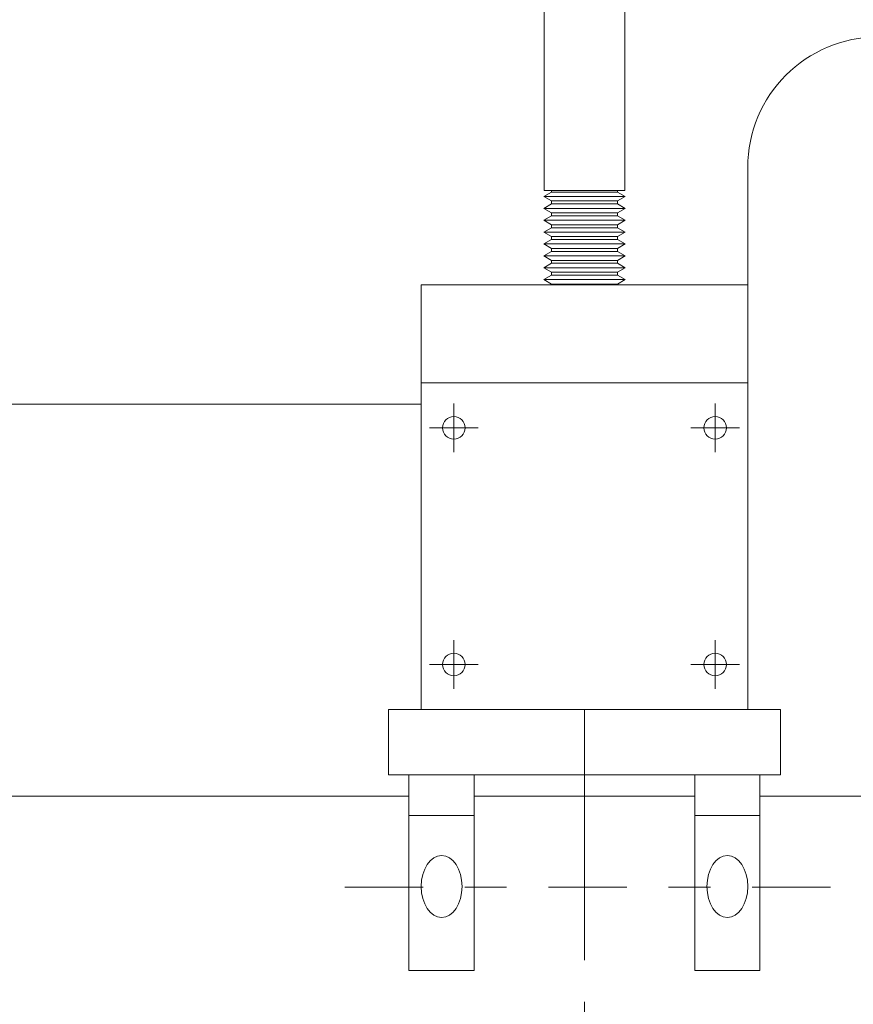
# Model space of a CAD drawing. Units: inches. Extents: x 0.4 to 33.6, y 0.3 to 21.6.
# Drawn here: x 9.8 to 11.8, y 4.6 to 6.9 of the extents above; entities that cross this region are included whole.
import ezdxf

# ---------------------------------------------------------------- set-up
doc = ezdxf.new("R2010")
doc.units = ezdxf.units.IN
doc.header["$MEASUREMENT"] = 0
doc.linetypes.add('SLD-Center', pattern=[0.75, 0.6, -0.05, 0.05, -0.05])
doc.linetypes.add('SLD-Solid', pattern=[0])
doc.styles.add('SLDTEXTSTYLE0', font='ARIAL.TTF', dxfattribs={"width": 0.948})
doc.dimstyles.new('SLDDIMSTYLE2', dxfattribs={"dimtxt": 0.125, "dimasz": 0.156, "dimexe": 0, "dimexo": 0.0625, "dimgap": 0.03125, "dimtad": 0, "dimtih": 1, "dimtoh": 1, "dimlfac": 3.2, "dimrnd": 1e-09, "dimzin": 4, "dimdsep": 46, "dimtxsty": 'SLDTEXTSTYLE0', "dimsah": 1, "dimcen": 0.09, "dimadec": 0, "dimazin": 1, "dimtfac": 1, "dimtdec": 3, "dimtofl": 0, "dimtmove": 0, "dimatfit": 3, "dimfxl": 0, "dimfrac": 2, "dimtolj": 1, "dimtzin": 12, "dimarcsym": 0})

# ---------------------------------------------------------------- blocks, each defined once
blk = doc.blocks.new('_D_9')
at = {"color": 136, "linetype": 'SLD-Solid', "lineweight": 0, "true_color": 0x008080}
for p, q in [((3.3436, 6.6085), (3.3436, 8.6864)), ((13.657, 6.6085), (13.657, 8.6864)), ((3.3436, 8.5614), (8.223, 8.5614)), ((13.657, 8.5614), (8.7776, 8.5614))]:
    blk.add_line(p, q, dxfattribs=at)
for points in [[(3.3436, 8.5614), (3.4996, 8.5354), (3.4996, 8.5874)], [(13.657, 8.5614), (13.501, 8.5874), (13.501, 8.5354)]]:
    blk.add_solid(points, dxfattribs=at)
at = {"color": 136, "linetype": 'SLD-Solid', "lineweight": 0, "true_color": 0x008080, "insert": (8.2855, 8.6266), "char_height": 0.125, "attachment_point": 1, "style": 'SLDTEXTSTYLE0'}
blk.add_mtext('33.00', dxfattribs=at)
blk = doc.blocks.new('SW_CENTERMARKSYMBOL_2')
at = {"color": 0, "linetype": 'SLD-Solid', "lineweight": 0}
for p, q in [((0, 0.0313), (0, 0.0583)), ((0, 0), (0, 0.0313)), ((-0.0312, 0), (-0.0583, 0)), ((0, 0), (-0.0312, 0)), ((0, 0), (0, -0.0312)), ((0, 0), (0.0313, 0)), ((0.0313, 0), (0.0583, 0)), ((0, -0.0312), (0, -0.0583))]:
    blk.add_line(p, q, dxfattribs=at)
blk = doc.blocks.new('SW_CENTERMARKSYMBOL_3')
at = {"color": 0, "linetype": 'SLD-Solid', "lineweight": 0}
for p, q in [((0, 0.0313), (0, 0.0583)), ((0, 0), (0, 0.0313)), ((-0.0312, 0), (-0.0583, 0)), ((0, 0), (-0.0312, 0)), ((0, 0), (0, -0.0312)), ((0, 0), (0.0313, 0)), ((0.0313, 0), (0.0583, 0)), ((0, -0.0312), (0, -0.0583))]:
    blk.add_line(p, q, dxfattribs=at)
blk = doc.blocks.new('SW_CENTERMARKSYMBOL_4')
at = {"color": 0, "linetype": 'SLD-Solid', "lineweight": 0}
for p, q in [((0, 0.0312), (0, 0.0583)), ((0, 0), (0, 0.0312)), ((-0.0313, 0), (-0.0583, 0)), ((0, 0), (-0.0313, 0)), ((0, 0), (0, -0.0313)), ((0, 0), (0.0312, 0)), ((0.0312, 0), (0.0583, 0)), ((0, -0.0313), (0, -0.0583))]:
    blk.add_line(p, q, dxfattribs=at)
blk = doc.blocks.new('SW_CENTERMARKSYMBOL_5')
at = {"color": 0, "linetype": 'SLD-Solid', "lineweight": 0}
for p, q in [((0, 0.0312), (0, 0.0583)), ((0, 0), (0, 0.0312)), ((-0.0313, 0), (-0.0583, 0)), ((0, 0), (-0.0313, 0)), ((0, 0), (0, -0.0313)), ((0, 0), (0.0312, 0)), ((0.0312, 0), (0.0583, 0)), ((0, -0.0313), (0, -0.0583))]:
    blk.add_line(p, q, dxfattribs=at)

msp = doc.modelspace()

# ---------------------------------------------------------------- linework, layer by layer
at = {"color": 7, "linetype": 'SLD-Solid', "lineweight": 15}
for p, q in [((11.0208, 7.2221), (11.0208, 6.5035)), ((11.2142, 6.5035), (11.2142, 7.2221)), ((11.5081, 6.5585), (11.5081, 6.2779)), ((11.1175, 6.5035), (11.0208, 6.5035)), ((11.0383, 6.5035), (11.0383, 6.4999)), ((11.2142, 6.5035), (11.1175, 6.5035)), ((11.1967, 6.4999), (11.1967, 6.5035)), ((11.0383, 6.4999), (11.0199, 6.4893)), ((11.0199, 6.4893), (11.0383, 6.4786)), ((11.0199, 6.4893), (11.2152, 6.4893)), ((11.0383, 6.4999), (11.1967, 6.4999)), ((11.0383, 6.4786), (11.0383, 6.4715)), ((11.0383, 6.4786), (11.1967, 6.4786)), ((11.2152, 6.4893), (11.1967, 6.4999)), ((11.1967, 6.4786), (11.2152, 6.4893)), ((11.1967, 6.4715), (11.1967, 6.4786)), ((11.0383, 6.4715), (11.0199, 6.4609)), ((11.0199, 6.4609), (11.0383, 6.4502)), ((11.0199, 6.4609), (11.2152, 6.4609)), ((11.0383, 6.4715), (11.1967, 6.4715)), ((11.2152, 6.4609), (11.1967, 6.4715)), ((11.1967, 6.4502), (11.2152, 6.4609)), ((11.0383, 6.4431), (11.0199, 6.4325)), ((11.0199, 6.4325), (11.0383, 6.4218)), ((11.0199, 6.4325), (11.2152, 6.4325)), ((11.0383, 6.4502), (11.0383, 6.4431)), ((11.0383, 6.4502), (11.1967, 6.4502)), ((11.0383, 6.4431), (11.1967, 6.4431)), ((11.1967, 6.4431), (11.1967, 6.4502)), ((11.2152, 6.4325), (11.1967, 6.4431)), ((11.1967, 6.4218), (11.2152, 6.4325)), ((11.0383, 6.4147), (11.0199, 6.4041)), ((11.0383, 6.4218), (11.0383, 6.4147)), ((11.0383, 6.4218), (11.1967, 6.4218)), ((11.0383, 6.4147), (11.1967, 6.4147)), ((11.1967, 6.4147), (11.1967, 6.4218)), ((11.2152, 6.4041), (11.1967, 6.4147)), ((11.0199, 6.4041), (11.0383, 6.3934)), ((11.0199, 6.4041), (11.2152, 6.4041)), ((11.0383, 6.3863), (11.0199, 6.3757)), ((11.0383, 6.3934), (11.0383, 6.3863)), ((11.0383, 6.3934), (11.1967, 6.3934)), ((11.0383, 6.3863), (11.1967, 6.3863)), ((11.1967, 6.3934), (11.2152, 6.4041)), ((11.1967, 6.3863), (11.1967, 6.3934)), ((11.2152, 6.3757), (11.1967, 6.3863)), ((11.0199, 6.3757), (11.0383, 6.365)), ((11.0199, 6.3757), (11.2152, 6.3757)), ((11.0383, 6.365), (11.0383, 6.3579)), ((11.0383, 6.365), (11.1967, 6.365)), ((11.1967, 6.365), (11.2152, 6.3757)), ((11.1967, 6.3579), (11.1967, 6.365)), ((11.0383, 6.3579), (11.0199, 6.3472)), ((11.0199, 6.3472), (11.0383, 6.3366)), ((11.0199, 6.3472), (11.2152, 6.3472)), ((11.0383, 6.3579), (11.1967, 6.3579)), ((11.2152, 6.3472), (11.1967, 6.3579)), ((11.1967, 6.3366), (11.2152, 6.3472)), ((11.0383, 6.3295), (11.0199, 6.3188)), ((11.0199, 6.3188), (11.0383, 6.3082)), ((11.0199, 6.3188), (11.2152, 6.3188)), ((11.0383, 6.3366), (11.0383, 6.3295)), ((11.0383, 6.3366), (11.1967, 6.3366)), ((11.0383, 6.3295), (11.1967, 6.3295)), ((11.1967, 6.3295), (11.1967, 6.3366)), ((11.2152, 6.3188), (11.1967, 6.3295)), ((11.1967, 6.3082), (11.2152, 6.3188)), ((11.0383, 6.3011), (11.0199, 6.2904)), ((11.0199, 6.2904), (11.0383, 6.2798)), ((11.0199, 6.2904), (11.2152, 6.2904)), ((11.0383, 6.3082), (11.0383, 6.3011)), ((11.0383, 6.3082), (11.1967, 6.3082)), ((11.0383, 6.3011), (11.1967, 6.3011)), ((11.1967, 6.3011), (11.1967, 6.3082)), ((11.2152, 6.2904), (11.1967, 6.3011)), ((11.1967, 6.2798), (11.2152, 6.2904)), ((11.5081, 6.2779), (10.7269, 6.2779)), ((10.7269, 6.2779), (10.7269, 6.0435)), ((11.0383, 6.2798), (11.0383, 6.2779)), ((11.0383, 6.2798), (11.1967, 6.2798)), ((11.1967, 6.2779), (11.1967, 6.2798)), ((11.5081, 6.0435), (11.5081, 6.2779)), ((10.7269, 6.0435), (11.5081, 6.0435)), ((10.7269, 5.2623), (10.7269, 6.0435)), ((11.5081, 5.2623), (11.5081, 6.0435)), ((10.7269, 5.9921), (5.4925, 5.9921)), ((11.5863, 5.2623), (10.6488, 5.2623)), ((10.6488, 5.2623), (10.6488, 5.106)), ((11.5863, 5.106), (11.5863, 5.2623)), ((10.6488, 5.106), (11.5863, 5.106)), ((10.6975, 5.106), (10.6975, 5.0084)), ((10.8538, 5.106), (10.8538, 5.0084)), ((11.3813, 5.106), (11.3813, 5.0084)), ((11.5375, 5.106), (11.5375, 5.0084)), ((4.4649, 5.0546), (10.6975, 5.0546)), ((10.8538, 5.0546), (11.3813, 5.0546)), ((11.5375, 5.0546), (15.9655, 5.0546)), ((10.8538, 5.0084), (10.6975, 5.0084)), ((10.6975, 5.0084), (10.6975, 4.7272)), ((10.8538, 5.0084), (10.8538, 4.7272)), ((11.5375, 5.0084), (11.3813, 5.0084)), ((11.3813, 5.0084), (11.3813, 4.7272)), ((11.5375, 5.0084), (11.5375, 4.7272)), ((10.6975, 4.7272), (10.6975, 4.6373)), ((10.8538, 4.7272), (10.8538, 4.6373)), ((11.3813, 4.7272), (11.3813, 4.6373)), ((11.5375, 4.7272), (11.5375, 4.6373)), ((10.6975, 4.6373), (10.8538, 4.6373)), ((11.3813, 4.6373), (11.5375, 4.6373))]:
    msp.add_line(p, q, dxfattribs=at)
at = {"color": 7, "linetype": 'SLD-Center', "lineweight": 0}
msp.add_line((11.1175, 5.2623), (11.1175, 3.8118), dxfattribs=at)
at = {"color": 136, "linetype": 'SLD-Center', "lineweight": 0, "ltscale": 0.3125, "true_color": 0x008080}
msp.add_line((11.7062, 4.8369), (10.5288, 4.8369), dxfattribs=at)
at = {"color": 7, "linetype": 'SLD-Solid', "lineweight": 15}
for centre in [(10.805, 5.9361), (11.43, 5.9361), (10.805, 5.3697), (11.43, 5.3697)]:
    msp.add_circle(centre, 0.027, dxfattribs=at)
msp.add_arc((11.8206, 6.5585), 0.3125, 90, 180, dxfattribs=at)
for centre in [(10.7756, 4.8386), (11.4594, 4.8386)]:
    msp.add_ellipse(centre, major_axis=(0, 0.0743), ratio=0.657244, dxfattribs=at)

# ---------------------------------------------------------------- block references
at = {"color": 136, "linetype": 'Continuous', "lineweight": 0, "true_color": 0x008080}
for name, p in [('SW_CENTERMARKSYMBOL_4', (10.805, 5.9361)), ('SW_CENTERMARKSYMBOL_5', (11.43, 5.9361)), ('SW_CENTERMARKSYMBOL_2', (10.805, 5.3697)), ('SW_CENTERMARKSYMBOL_3', (11.43, 5.3697))]:
    msp.add_blockref(name, p, dxfattribs=at)

# ---------------------------------------------------------------- dimensions: what is measured, and where the dimension line sits
at = {"color": 136, "linetype": 'SLD-Solid', "lineweight": 0, "true_color": 0x008080}
dim = msp.add_linear_dim(base=(13.657, 8.5614), p1=(3.3436, 6.5585), p2=(13.657, 6.5585), dimstyle='SLDDIMSTYLE2', dxfattribs=at)
dim.commit()
dim.dimension.update_dxf_attribs({"geometry": '_D_9', "text_midpoint": (8.5003, 8.5614), "dimtype": 160})

doc.saveas('drawing.dxf')
